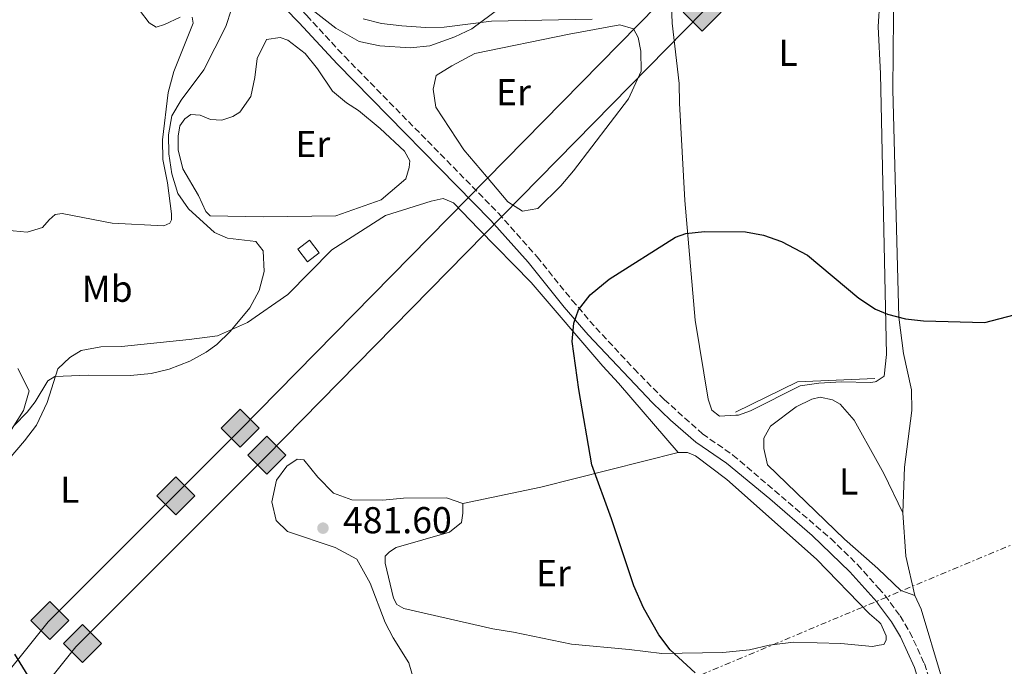
# Model space of a CAD drawing. Units: metres. Extents: x 604315 to 607770, y 4710709 to 4713074.
# Drawn here: x 607138 to 607402, y 4711032 to 4711205 of the extents above; entities that cross this region are included whole.
import ezdxf
from ezdxf.enums import TextEntityAlignment as Align

# ---------------------------------------------------------------- set-up
doc = ezdxf.new("R2010")
doc.units = ezdxf.units.M
doc.header["$MEASUREMENT"] = 0
doc.linetypes.add('DGN Style 3', pattern=[2.435890702152634, 1.739921930109024, -0.6959687720436097])
doc.linetypes.add('DGN Style 7', pattern=[3.4798438602180486, 1.565929737098122, -0.6959687720436097, 0.5219765790327072, -0.6959687720436097])
for name, color, linetype, lineweight in [('Camino', 7, 'DGN Style 3', 0), ('Caseta-cabaña', 1, 'Continuous', 0), ('Cota de punto acotado terreno', 7, 'Continuous', 0), ('Curva de nivel directora', 30, 'Continuous', 30), ('Curva de nivel intermedia', 30, 'Continuous', 0), ('Etiqueta de uso rústico', 92, 'Continuous', 0), ('Gasoducto', 7, 'Continuous', 13), ('Línea  de muro-pared o tapia', 1, 'Continuous', 13), ('Línea de cambio de uso (parcela vista)', 92, 'Continuous', 0), ('Línea eléctrica', 6, 'DGN Style 7', 0), ('Margen derecho', 7, 'Continuous', 0), ('Oleoducto', 7, 'Continuous', 13), ('Punto acotado terreno (símbolo)', 7, 'Continuous', 0), ('Registro Gasoducto', 7, 'Continuous', 0), ('Registro Oleoducto', 7, 'Continuous', 0)]:
    doc.layers.add(name, color=color, linetype=linetype, lineweight=lineweight)
doc.styles.add('Style-Arial', font='arial.ttf')

# ---------------------------------------------------------------- blocks, each defined once
blk = doc.blocks.new('5PATER')
at = {"layer": 'Punto acotado terreno (símbolo)', "linetype": 'Continuous', "lineweight": 0}
h = blk.add_hatch(color=51, dxfattribs=at)
edge = h.paths.add_edge_path()
edge.add_ellipse((0, 0), major_axis=(-0.1095731443231308, -0.1110710700762829), ratio=0.9994222409660317, start_angle=0, end_angle=360)
blk = doc.blocks.new('5GASO')
at = {"layer": 'Registro Gasoducto', "linetype": 'Continuous', "lineweight": 0}
for color, points in [(253, [(0, -0.5090000823999756), (-0.509, -8.239997558519242e-08), (0, 0.5089999176000244), (0.0235, 0.2499999176000244), (0.0234, 0.25), (-0.03160000000000001, 0.2425), (-0.0786, 0.2215), (-0.1176, 0.1855), (-0.1481, 0.135), (-0.1681, 0.07150000000000001), (-0.1746, -0.004), (-0.1681, -0.078), (-0.1481, -0.142), (-0.1166, -0.1935), (-0.0756, -0.23), (-0.0266, -0.252), (0.0294, -0.2595), (0.0295, -0.2595000823999757)]), (253, [(0, -0.5090000823999756), (0.0295, -0.2595000823999757), (0.0294, -0.2595), (0.0784, -0.254), (0.1274, -0.237), (0.1704, -0.212), (0.2024, -0.183), (0.2024, 0.014), (0.0234, 0.014), (0.0234, -0.07100000000000002), (0.1269, -0.07100000000000002), (0.1269, -0.133), (0.1039, -0.15), (0.0779, -0.1635), (0.0509, -0.172), (0.02490000000000001, -0.1745), (-0.0011, -0.172), (-0.0241, -0.1645), (-0.0446, -0.152), (-0.0621, -0.1345), (-0.0786, -0.109), (-0.0901, -0.0775), (-0.09710000000000002, -0.041), (-0.09910000000000002, 0.001), (-0.09710000000000002, 0.0395), (-0.0911, 0.07300000000000001), (-0.0806, 0.1015), (-0.0656, 0.1245), (-0.04760000000000001, 0.142), (-0.0266, 0.155), (-0.0036, 0.1625), (0.0224, 0.165), (0.0549, 0.1595), (0.0829, 0.143), (0.1044, 0.1165), (0.1174, 0.08), (0.1929, 0.099), (0.1849, 0.134), (0.1729, 0.1645), (0.1574, 0.19), (0.1379, 0.2115), (0.1144, 0.2285), (0.08790000000000002, 0.2405), (0.0574, 0.2475000000000001), (0.0234, 0.25), (0.0235, 0.2499999176000244), (0, 0.5089999176000244), (0.509, -8.239997558519242e-08)]), (7, [(0.0295, -0.2595000823999757), (-0.0265, -0.2520000823999757), (-0.0755, -0.2300000823999756), (-0.1165, -0.1935000823999756), (-0.148, -0.1420000823999756), (-0.168, -0.07800008239997559), (-0.1745, -0.004000082399975585), (-0.168, 0.07149991760002442), (-0.148, 0.1349999176000244), (-0.1175, 0.1854999176000244), (-0.0785, 0.2214999176000244), (-0.0315, 0.2424999176000244), (0.0235, 0.2499999176000244), (0.0575, 0.2474999176000244), (0.08800000000000001, 0.2404999176000244), (0.1145, 0.2284999176000244), (0.138, 0.2114999176000244), (0.1575, 0.1899999176000245), (0.173, 0.1644999176000244), (0.185, 0.1339999176000244), (0.193, 0.09899991760002441), (0.1175, 0.07999991760002441), (0.1045, 0.1164999176000244), (0.083, 0.1429999176000244), (0.055, 0.1594999176000245), (0.0225, 0.1649999176000244), (-0.0035, 0.1624999176000244), (-0.0265, 0.1549999176000244), (-0.0475, 0.1419999176000244), (-0.0655, 0.1244999176000244), (-0.0805, 0.1014999176000244), (-0.091, 0.07299991760002442), (-0.097, 0.03949991760002441), (-0.099, 0.0009999176000244148), (-0.097, -0.04100008239997559), (-0.09000000000000001, -0.07750008239997559), (-0.0785, -0.1090000823999756), (-0.062, -0.1345000823999756), (-0.0445, -0.1520000823999756), (-0.024, -0.1645000823999756), (-0.001, -0.1720000823999756), (0.025, -0.1745000823999756), (0.05100000000000001, -0.1720000823999756), (0.078, -0.1635000823999756), (0.104, -0.1500000823999756), (0.127, -0.1330000823999756), (0.127, -0.07100008239997559), (0.0235, -0.07100008239997559), (0.0235, 0.01399991760002442), (0.2025, 0.01399991760002442), (0.2025, -0.1830000823999756), (0.1705, -0.2120000823999756), (0.1275, -0.2370000823999756), (0.0785, -0.2540000823999757)])]:
    blk.add_hatch(color=color, dxfattribs=at).paths.add_polyline_path(points)
at = {"layer": 'Registro Gasoducto', "color": 7, "linetype": 'Continuous', "lineweight": 0, "flags": 128}
blk.add_lwpolyline([(0, -0.5090000823999756), (0.509, -8.239997558519242e-08), (0, 0.5089999176000244), (-0.509, -8.239997558519242e-08), (0, -0.5090000823999756)], close=True, dxfattribs=at)
blk = doc.blocks.new('5ROLEO')
at = {"layer": 'Registro Gasoducto', "linetype": 'Continuous', "lineweight": 0}
for color, points in [(2, [(-0.0148, -0.5196000000000001), (-0.5238, -0.0106), (-0.0148, 0.4984), (-0.0008, 0.2394), (-0.0004, 0.2394), (-0.0549, 0.2324000000000001), (-0.1009, 0.2114), (-0.1384, 0.1764), (-0.1679, 0.1264), (-0.1874, 0.0619), (-0.1934, -0.01860000000000001), (-0.1899, -0.0761), (-0.1794, -0.1266), (-0.1619, -0.1711), (-0.1364, -0.2091), (-0.1094, -0.2361), (-0.07740000000000001, -0.2551), (-0.0409, -0.2661), (0.0001, -0.2701), (-0.0003000000000000001, -0.2701)]), (2, [(-0.0148, -0.5196000000000001), (-0.0003000000000000001, -0.2701), (0.0001, -0.2701), (0.04060000000000001, -0.2661), (0.0771, -0.2546), (0.1086, -0.2356), (0.1361, -0.2086), (0.1611, -0.1706), (0.1791, -0.1256), (0.1896, -0.0741), (0.1931, -0.0156), (0.1896, 0.0419), (0.1796, 0.09290000000000001), (0.1626, 0.1364), (0.1391, 0.1734), (0.1101, 0.2019), (0.0771, 0.2229), (0.04060000000000001, 0.2349), (-0.0004, 0.2394), (-0.0008, 0.2394), (-0.0148, 0.4984), (0.4942, -0.0106)]), (7, [(-0.0003000000000000001, -0.2701), (-0.0003000000000000002, -0.2700609756097561), (-0.0409, -0.2661), (-0.07740000000000001, -0.2551), (-0.1094, -0.2361), (-0.1364, -0.2091), (-0.1619, -0.1711), (-0.1794, -0.1266), (-0.1899, -0.0761), (-0.1934, -0.01860000000000001), (-0.1874, 0.0619), (-0.1679, 0.1264), (-0.1384, 0.1764), (-0.1009, 0.2114), (-0.0549, 0.2324000000000001), (-0.0008, 0.2393), (-0.0007, 0.1543), (-0.02490000000000001, 0.1519), (-0.0474, 0.1439), (-0.0674, 0.1309), (-0.0849, 0.1129), (-0.0994, 0.08940000000000002), (-0.1099, 0.0604), (-0.1159, 0.0254), (-0.1179, -0.0151), (-0.1159, -0.0551), (-0.1099, -0.0896), (-0.0994, -0.1186), (-0.0839, -0.1426), (-0.0664, -0.1611), (-0.04590000000000001, -0.1746), (-0.0239, -0.1826), (-0.0003000000000000001, -0.1851), (-0.0003000000000000002, -0.2700609756097561), (0.0001, -0.2701)]), (2, [(0.0001, -0.1851), (-0.0239, -0.1826), (-0.04590000000000001, -0.1746), (-0.0664, -0.1611), (-0.0839, -0.1426), (-0.0994, -0.1186), (-0.1099, -0.0896), (-0.1159, -0.0551), (-0.1179, -0.0151), (-0.1159, 0.0254), (-0.1099, 0.0604), (-0.0994, 0.08940000000000002), (-0.0849, 0.1129), (-0.0674, 0.1309), (-0.0474, 0.1439), (-0.02490000000000001, 0.1519), (0.0001, 0.1544), (0.0251, 0.1519), (0.04760000000000001, 0.1439), (0.06760000000000002, 0.1314), (0.08510000000000001, 0.1134), (0.09960000000000002, 0.08990000000000002), (0.1096, 0.0614), (0.1156, 0.0269), (0.1176, -0.0131), (0.1156, -0.0541), (0.1091, -0.0896), (0.09860000000000002, -0.1191), (0.08460000000000001, -0.1431), (0.06660000000000002, -0.1616), (0.0466, -0.1746), (0.0246, -0.1826)]), (7, [(-0.0003000000000000001, -0.2701), (-0.0003000000000000001, -0.1851), (0.0001132114627521592, -0.1851287179174169), (0.0246, -0.1826), (0.0466, -0.1746), (0.06660000000000002, -0.1616), (0.08460000000000001, -0.1431), (0.09860000000000002, -0.1191), (0.1091, -0.0896), (0.1156, -0.0541), (0.1176, -0.0131), (0.1156, 0.0269), (0.1096, 0.0614), (0.09960000000000002, 0.08990000000000002), (0.08510000000000001, 0.1134), (0.06760000000000002, 0.1314), (0.04760000000000001, 0.1439), (0.0251, 0.1519), (0.0001, 0.1544), (-0.0007, 0.1543), (-0.0008, 0.2393), (-0.0004, 0.2394), (0, 0.2393), (0.04060000000000001, 0.2349), (0.0771, 0.2229), (0.1101, 0.2019), (0.1391, 0.1734), (0.1626, 0.1364), (0.1796, 0.09290000000000001), (0.1896, 0.0419), (0.1931, -0.0156), (0.1896, -0.0741), (0.1791, -0.1256), (0.1611, -0.1706), (0.1361, -0.2086), (0.1086, -0.2356), (0.0771, -0.2546), (0.04060000000000001, -0.2661), (0.0001, -0.2701)])]:
    blk.add_hatch(color=color, dxfattribs=at).paths.add_polyline_path(points)
at = {"layer": 'Registro Gasoducto', "color": 7, "linetype": 'Continuous', "lineweight": 0, "flags": 128}
blk.add_lwpolyline([(-0.0144, -0.5196000000000001), (0.4946, -0.0106), (-0.0144, 0.4984), (-0.5234, -0.0106), (-0.0144, -0.5196000000000001)], dxfattribs=at)

msp = doc.modelspace()

# ---------------------------------------------------------------- linework, layer by layer
at = {"layer": 'Camino', "color": 7, "linetype": 'DGN Style 3', "lineweight": 0}
msp.add_polyline3d([(607203.7600000014, 4711217.380000002, 479.8899999999995), (607214.8599999989, 4711205.990000002, 479.3500000000059), (607225.0200000001, 4711195.000000001, 478.320000000007), (607266.2300000002, 4711153.08, 476.3099999999977), (607276.5799999969, 4711141.41, 475.6300000000046), (607285.969999999, 4711129.74, 474.9600000000065), (607292.3199999991, 4711122.380000002, 474.5899999999966), (607302.5399999984, 4711111.410000003, 474.3099999999978), (607310.6499999977, 4711103.189999999, 473.9400000000024), (607320.8899999993, 4711094.02, 473.3000000000029), (607329.0499999999, 4711088.330000001, 472.2200000000013), (607355.2699999987, 4711065.980000001, 471.3399999999965), (607362.4300000002, 4711059.020000001, 470.9499999999971), (607368.0399999982, 4711052.730000001, 470.7500000000001), (607369.7500000005, 4711050.810000001, 470.6900000000023), (607373.8699999999, 4711045.240000002, 470.5800000000018), (607376.4499999991, 4711040.95, 470.4999999999999), (607380.3399999985, 4711032.520000001, 470.2899999999936), (607382.7199999989, 4711025.340000002, 470.1499999999942), (607384.6900000003, 4711017.560000001, 470.0000000000001), (607392.3500000002, 4710980.91, 468.8300000000018), (607398.3699999996, 4710949.990000002, 467.600000000006), (607406.3599999981, 4710920.76, 466.4299999999931)], dxfattribs=at)
at = {"layer": 'Caseta-cabaña', "color": 1, "linetype": 'Continuous', "lineweight": 0, "elevation": 479.7799999999989, "flags": 128}
msp.add_lwpolyline([(607218.1799999997, 4711142.449999999), (607215.0199999996, 4711140.07), (607212.4299999997, 4711143.49), (607215.5999999996, 4711145.880000001), (607218.1799999997, 4711142.449999999)], close=True, dxfattribs=at)
msp.add_lwpolyline([(607215.0199999996, 4711140.07), (607212.4299999997, 4711143.49), (607215.5999999996, 4711145.880000001), (607218.1799999997, 4711142.449999999), (607215.0199999996, 4711140.07)], dxfattribs=at)
at = {"layer": 'Curva de nivel directora', "color": 30, "linetype": 'Continuous', "lineweight": 30, "elevation": 475, "flags": 128}
for points in [[(607318.9600000003, 4711030.050000001), (607312.19, 4711036.190000001), (607309.1999999993, 4711040.220000001), (607305.129999999, 4711047.4), (607302.5099999994, 4711053.359999999), (607296.5100000001, 4711071.27), (607291.1999999994, 4711085.730000001), (607287.7399999994, 4711105.850000001), (607285.949999999, 4711118.689999999), (607286.4499999996, 4711123.66), (607287.6799999991, 4711127.25), (607290.8300000007, 4711131.270000001), (607295.8799999999, 4711135.430000001), (607313.6999999987, 4711146.650000001), (607316.4700000003, 4711147.690000001), (607321.4500000003, 4711148.210000002), (607332.3800000004, 4711148.12), (607337.2799999998, 4711147.240000002), (607342.0199999984, 4711145.550000002), (607348.99, 4711141.850000001), (607362.819999999, 4711130.300000001), (607367.2600000004, 4711127.410000001), (607370.4500000001, 4711126.01), (607375.3299999994, 4711124.76), (607380.1500000006, 4711124.290000001), (607396.53, 4711123.810000001), (607418.4100000003, 4711129.51)], [(607136.5000000002, 4711035.030000002), (607144.3799999993, 4711022.260000002)]]:
    msp.add_lwpolyline(points, dxfattribs=at)
at = {"layer": 'Curva de nivel intermedia', "color": 30, "linetype": 'Continuous', "lineweight": 0, "elevation": 480, "flags": 128}
for points in [[(607194.690000001, 4711207.71), (607193.1300000009, 4711203.069999999), (607187.2900000003, 4711191.470000002), (607181.1600000014, 4711183.319999999), (607178.6800000004, 4711179.130000001), (607177.820000002, 4711174.050000001), (607177.8900000014, 4711168.980000001), (607178.6600000003, 4711163.65), (607180.3000000009, 4711158.390000001), (607183.1500000008, 4711154.289999999), (607190.1500000014, 4711147.92)], [(607291.3500000014, 4711205.039999999), (607264.3700000005, 4711204.46), (607251.6299999999, 4711202.899999999), (607246.6400000011, 4711202.84), (607240.2900000009, 4711203.279999999), (607234.8400000016, 4711203.91), (607230.0000000001, 4711205.159999999)], [(607190.1500000014, 4711147.92), (607193.6100000015, 4711146.399999999), (607201.2500000012, 4711145.529999999), (607203.130000001, 4711143.010000001), (607203.4300000005, 4711137.480000001), (607202.1200000007, 4711132.390000001), (607199.6399999997, 4711127.749999999), (607194.3700000013, 4711121.430000001), (607190.7700000005, 4711117.949999999), (607187.9400000006, 4711115.84), (607183.5599999997, 4711113.449999998), (607177.9900000019, 4711111.289999999), (607173.1300000004, 4711110.130000001), (607167.6000000006, 4711109.599999999), (607156.2999999995, 4711109.680000001), (607147.3099999996, 4711109.34), (607145.4800000011, 4711108.159999999), (607142.0999999995, 4711102.58), (607139.9400000002, 4711099.849999999), (607136.4100000008, 4711096.279999999)]]:
    msp.add_lwpolyline(points, dxfattribs=at)
at = {"layer": 'Gasoducto', "color": 7, "linetype": 'Continuous', "lineweight": 13}
msp.add_polyline3d([(606923.6600000003, 4710747.790000002, 471.2200000000012), (606925.0545111893, 4710749.533190752, 471.0733999999939), (606963.8367714296, 4710798.012455628, 466.9964999999939), (606991.0100000006, 4710831.98, 464.1399999999995), (607016.6065169332, 4710864.73253242, 465.772100000002), (607060.4306855932, 4710920.808619201, 468.5665000000009), (607084.010000002, 4710950.980000001, 470.070000000007), (607153.010000002, 4711036.98, 476.0899999999965), (607204.0100000021, 4711087.98, 480.1100000000006), (607321.0100000027, 4711206.980000001, 479.4799999999959), (607386.0100000018, 4711273.980000001, 488.5), (607408.0100000026, 4711296.980000001, 492.8600000000006), (607440.0100000015, 4711329.980000001, 499.9700000000012), (607531.0100000025, 4711422.98, 515.6199999999953), (607608.0100000021, 4711503.980000001, 504.3699999999953), (607679.0100000027, 4711581.980000001, 494.320000000007), (607708.010000002, 4711649.980000001, 487.7299999999959), (607755.6999999996, 4711766.739999999, 485.3099999999977)], dxfattribs=at)
at = {"layer": 'Línea  de muro-pared o tapia', "color": 1, "linetype": 'Continuous', "lineweight": 13, "extrusion": (0.003694313393102822, -0.007483584656946294, 0.9999651733981718), "elevation": -32537.26414508171, "flags": 128}
msp.add_lwpolyline([(607361.1505063291, 4710997.263914292), (607340.4203891899, 4710996.383889649), (607323.8705021326, 4710988.213660861)], dxfattribs=at)
at = {"layer": 'Línea de cambio de uso (parcela vista)', "color": 92, "linetype": 'Continuous', "lineweight": 0, "extrusion": (0.1466843292358772, -0.3539577485710799, 0.9236869706686963), "elevation": -1578005.485906199, "flags": 128}
msp.add_lwpolyline([(2364580.161810421, 3805476.461007559), (2364601.189404663, 3805472.206776677), (2364638.704750349, 3805466.203874206)], dxfattribs=at)
at = {"layer": 'Línea de cambio de uso (parcela vista)', "color": 92, "linetype": 'Continuous', "lineweight": 0, "extrusion": (-0.0757171419757293, -0.0517591767096242, 0.9957850681936183), "elevation": -289360.4772054124, "flags": 128}
msp.add_lwpolyline([(-3546452.917335809, 3146752.846000689), (-3546442.958593967, 3146746.958355919), (-3546432.864678989, 3146742.924228947)], dxfattribs=at)
at = {"layer": 'Línea de cambio de uso (parcela vista)', "color": 92, "linetype": 'Continuous', "lineweight": 0}
for points in [[(607374.6100000005, 4711072.82, 471.429999999993), (607374.9900000002, 4711085.050000001, 472.1600000000035), (607376.9500000002, 4711100.289999999, 473.3099999999977), (607376.9100000003, 4711105.83, 474.0899999999965), (607374.7699999996, 4711115.5, 474.3899999999995), (607373.4800000006, 4711125.210000001, 475), (607371.8899999997, 4711186.109999999, 477.179999999993), (607372.1399999997, 4711215.640000001, 479.3500000000058), (607372.5099999999, 4711226.77, 480.0599999999977), (607374.7599999999, 4711235.09, 480.4199999999983), (607378.8799999999, 4711239.74, 480.6000000000058), (607381.8700000001, 4711241.140000001, 481.4499999999971), (607420.3600000005, 4711246.26, 482.4199999999983)], [(607369.2800000003, 4711224.050000001, 479.9700000000012), (607367.9299999997, 4711203.050000001, 478.3300000000018), (607368.5599999996, 4711190.369999999, 477.1300000000047), (607370.2199999997, 4711115.210000001, 474.7100000000065), (607369.6100000005, 4711109.439999999, 474.5899999999965), (607367.4600000001, 4711108.01, 474.5899999999965), (607367.1900000004, 4711107.970000001, 474.5899999999965), (607365.9400000004, 4711107.779999999, 474.5899999999965)], [(607271.8600000005, 4711212.029999999, 481.1000000000058), (607259.0700000003, 4711202.41, 480.9199999999983), (607254.4900000002, 4711200.279999999, 480.9199999999983), (607247.8300000001, 4711197.890000001, 481.0399999999936), (607242.5300000003, 4711197.359999999, 481.0399999999936), (607234.4500000002, 4711197.939999999, 480.8000000000029), (607228.9100000003, 4711199.029999999, 480.8000000000029), (607222.6299999999, 4711202.630000001, 480.6199999999953), (607203.7599999999, 4711217.380000001, 479.8899999999995)], [(607365.9400000004, 4711107.779999999, 474.5899999999965), (607358.0999999996, 4711107.91, 474.5899999999965), (607352.0999999996, 4711107.600000001, 474.5299999999989), (607347.04, 4711106.84, 474.4700000000012), (607333.75, 4711100.210000001, 474.2200000000012), (607330.54, 4711099.02, 474.2200000000012), (607329.8200000003, 4711098.980000001, 474.2200000000012), (607325.4699999997, 4711098.720000001, 474.2200000000012), (607323.3700000001, 4711100.310000001, 474.2200000000012), (607322.4100000003, 4711103.289999999, 474.2200000000012), (607318.9100000003, 4711124.460000001, 474.2799999999989), (607316.1900000004, 4711156.480000001, 475.5500000000029), (607314.7000000002, 4711182.52, 477.8500000000058), (607314.6299999999, 4711187.83, 478.1499999999942), (607312.8099999996, 4711203.949999999, 479.7200000000012), (607312.4500000002, 4711213.4, 480.4499999999971)], [(607170.0199999996, 4711207.470000001, 481.9900000000052), (607172.5999999996, 4711204.039999999, 481.929999999993), (607174.4600000001, 4711202.91, 481.8099999999977), (607176.7599999999, 4711203.640000001, 481.6900000000023), (607180.8899999997, 4711205.529999999, 481.6300000000047)], [(607184.1100000005, 4711205.58, 481.5099999999948), (607184.3700000001, 4711203.970000001, 481.5099999999948), (607179.2300000006, 4711190.980000001, 481.75), (607177.6900000004, 4711185.430000001, 481.75), (607176.2400000002, 4711172.730000001, 481.4499999999971), (607176.3099999996, 4711167.42, 481.4499999999971), (607177.54, 4711161.210000001, 481.5099999999948), (607178.5700000003, 4711152.930000001, 481.3300000000018), (607178.5899999999, 4711151.310000001, 481.3300000000018), (607178.1399999997, 4711150.380000001, 481.2700000000041), (607176.54, 4711149.67, 481.2100000000065), (607162.6900000004, 4711150.41, 481.5099999999948), (607149.2800000003, 4711153.01, 481.8699999999953), (607147.4400000004, 4711152.75, 481.929999999993), (607145.8399999999, 4711151.350000001, 481.929999999993), (607144.0300000003, 4711149.25, 482.2899999999936), (607139.8899999997, 4711148.039999999, 482.2899999999936), (607128.5800000001, 4711149.050000001, 482.5399999999936)], [(607272.6399999997, 4711153.609999999, 475.8500000000058), (607268.6900000004, 4711156.100000001, 476.0399999999936), (607263.0599999996, 4711162.939999999, 476.2200000000012), (607256.9800000006, 4711170.01, 477.0599999999977), (607249.4500000002, 4711181.449999999, 477.179999999993), (607248.7000000002, 4711186.279999999, 477.179999999993), (607249.5700000003, 4711189.980000001, 477.179999999993), (607253.6900000004, 4711192.57, 477.4900000000052), (607259.8700000001, 4711195.880000001, 477.7299999999959), (607285.1699999999, 4711201.050000001, 479.0599999999977), (607298.75, 4711203.529999999, 479.2400000000052), (607302.4500000002, 4711202.430000001, 479.2400000000052), (607303.6299999999, 4711200.140000001, 479.179999999993), (607304.3700000001, 4711196.460000001, 478.9400000000023), (607304.4400000004, 4711191.15, 478.7599999999948), (607301.0800000001, 4711183.730000001, 477.8500000000058), (607286.3399999999, 4711164.4, 476.0399999999936), (607282.9299999997, 4711160.430000001, 476.0399999999936), (607276.7800000003, 4711154.359999999, 475.8500000000058), (607272.6399999997, 4711153.609999999, 475.8500000000058)], [(607203.25, 4711152.09, 478.7899999999936), (607188.9500000002, 4711152.369999999, 479.4499999999971), (607187.79, 4711153.5, 479.4499999999971), (607185.8799999999, 4711157.859999999, 479.4499999999971), (607181.6399999997, 4711164.960000001, 479.2700000000041), (607180.4199999999, 4711170.01, 479.2700000000041), (607180.3700000001, 4711173.699999999, 479.2700000000041), (607180.7999999998, 4711176.480000001, 479.2700000000041), (607182.1600000003, 4711178.34, 479.2100000000065), (607183.7599999999, 4711179.51, 479.0899999999965), (607186.2999999998, 4711179.310000001, 478.9700000000012), (607189.0800000001, 4711178.199999999, 478.9100000000035), (607192.0800000001, 4711178.01, 478.9100000000035), (607195.0700000003, 4711178.970000001, 478.9700000000012), (607196.9000000004, 4711180.140000001, 478.9700000000012), (607199.8399999999, 4711184.33, 479.0299999999989), (607200.9299999997, 4711189.42, 478.9700000000012), (607201.5499999998, 4711194.5, 478.9700000000012), (607204.0199999996, 4711199.609999999, 478.9100000000035), (607207.7100000001, 4711200.119999999, 478.8500000000058), (607209.79, 4711199.449999999, 478.8500000000058), (607214.4500000002, 4711195.82, 478.6699999999983), (607217.7300000006, 4711191.710000001, 478.6100000000006), (607221.7300000006, 4711185.77, 478.0599999999977), (607225.4600000001, 4711182.59, 477.8800000000047), (607228.7199999997, 4711180.560000001, 477.7599999999948), (607234.54, 4711175.789999999, 477.6999999999971), (607241.0800000001, 4711169.65, 477.5200000000041), (607242.4900000002, 4711167.130000001, 477.4600000000065), (607242.29, 4711165.279999999, 477.2799999999989), (607241.4000000004, 4711162.27, 477.2200000000012), (607234.79, 4711156.65, 477.2200000000012), (607222.6200000001, 4711152.34, 477.3999999999942), (607203.25, 4711152.09, 478.7899999999936)], [(607133.0899999999, 4711084.92, 477.9900000000052), (607139.2199999997, 4711092.140000001, 478.6499999999942), (607142.3899999997, 4711096.34, 479.1399999999995), (607145.3099999996, 4711102.369999999, 479.6199999999953), (607148.1900000004, 4711111.4, 480.4700000000012), (607151.3799999999, 4711114.439999999, 480.8300000000018), (607154.3600000005, 4711116.32, 480.8899999999995), (607159.6500000004, 4711117.310000001, 480.8300000000018), (607165.1799999997, 4711117.390000001, 480.8300000000018), (607183.3799999999, 4711119.24, 480.7700000000041), (607190.9699999997, 4711120.26, 480.4100000000035), (607199, 4711123.82, 479.8600000000006), (607209.7400000002, 4711131.34, 478.4700000000012), (607221.5800000001, 4711143.25, 477.6900000000023), (607235.9900000002, 4711152.430000001, 477.0800000000018), (607248.1600000003, 4711156.279999999, 476.6000000000058), (607251.3799999999, 4711157.01, 476.6000000000058), (607254.1600000003, 4711155.9, 476.5399999999936), (607260.9400000004, 4711148.83, 476.5399999999936), (607274.9600000001, 4711134.49, 475.929999999993), (607294.1600000003, 4711112.140000001, 474.6000000000058), (607298.3700000001, 4711107.58, 474.6000000000058), (607314.3799999999, 4711089, 473.6100000000006)], [(607137.4199999999, 4711111.51, 481.1600000000035), (607140.4900000002, 4711105.550000001, 480.8500000000058), (607138.9500000002, 4711100.230000001, 480.7899999999936), (607133.75, 4711092.09, 480.3699999999953)], [(607377.7699999996, 4711050.689999999, 470.5200000000041), (607374.0700000003, 4711052.050000001, 470.6499999999942), (607367.9800000006, 4711057.850000001, 470.9100000000035), (607367.0999999996, 4711058.689999999, 470.9499999999971), (607358.9699999997, 4711065.789999999, 470.9499999999971), (607338.2999999998, 4711085.710000001, 472.2200000000012), (607337.3399999999, 4711090.09, 472.5200000000041), (607337.3200000003, 4711092.850000001, 472.5200000000041), (607339.1500000004, 4711096.100000001, 472.5800000000018), (607346.0300000003, 4711101.220000001, 472.820000000007), (607350.1699999999, 4711103.33, 473.1900000000023), (607352.4699999997, 4711103.810000001, 473.1199999999953), (607355.7100000001, 4711103.140000001, 473.0599999999977), (607357.79, 4711102, 473), (607361.5099999999, 4711097.640000001, 472.7599999999948), (607367.6799999997, 4711086.58, 472.1499999999942), (607369.4600000001, 4711083.390000001, 471.9799999999959), (607374.6100000005, 4711072.82, 471.429999999993)], [(607314.3799999999, 4711089, 473.6100000000006), (607316.9100000003, 4711089.039999999, 473.3099999999977), (607319, 4711088.140000001, 473.070000000007), (607327.3799999999, 4711081.789999999, 473.0099999999948), (607351.4100000003, 4711060.430000001, 472.5899999999965), (607365.6699999999, 4711045.850000001, 472.2200000000012), (607368.1299999999, 4711043.640000001, 472.2200000000012), (607368.7000000002, 4711043.119999999, 472.2200000000012), (607370.1299999999, 4711039.91, 472.2200000000012), (607370.1399999997, 4711038.76, 472.2200000000012), (607369.4699999997, 4711037.600000001, 472.2200000000012), (607368.2000000002, 4711037.390000001, 472.2200000000012), (607366.4800000006, 4711037.100000001, 472.2200000000012), (607357.9299999997, 4711037.91, 472.2799999999989), (607345.2400000002, 4711038.210000001, 472.3999999999942), (607338.7999999998, 4711037.430000001, 472.9499999999971), (607333.5099999999, 4711036.210000001, 473.4900000000052), (607326.3700000001, 4711035.430000001, 473.8600000000006), (607310, 4711035.220000001, 474.7599999999948), (607301.2199999997, 4711036.25, 475.25), (607285.75, 4711037.67, 476.3999999999942), (607270.2599999999, 4711040.930000001, 477.179999999993), (607264.7199999997, 4711041.779999999, 477.7899999999936), (607240.8899999997, 4711047.230000001, 479.2400000000052), (607239.0300000003, 4711048.359999999, 479.2400000000052), (607238.0899999999, 4711049.970000001, 479.2400000000052), (607235.8899999997, 4711059.390000001, 479.2400000000052), (607235.8700000001, 4711061.24, 479.2400000000052), (607237.0099999999, 4711062.4, 479.2400000000052), (607238.8399999999, 4711063.58, 479.179999999993), (607253.0800000001, 4711067.689999999, 478.2100000000065), (607256.2800000003, 4711070.26, 477.8500000000058), (607256.7000000002, 4711072.810000001, 477.6000000000058), (607256.6699999999, 4711075.34, 477.5399999999936)], [(607256.6699999999, 4711075.34, 477.5399999999936), (607252.2699999996, 4711076.9, 477.8500000000058), (607240.7400000002, 4711076.75, 478.5099999999948), (607235.2100000001, 4711076.220000001, 478.8699999999953), (607226.9100000003, 4711076.34, 479.3600000000006), (607222.04, 4711078.119999999, 479.3600000000006), (607217.8399999999, 4711082.449999999, 479.3600000000006), (607214.0899999999, 4711087.01, 479.3600000000006), (607212.2400000002, 4711087.220000001, 479.3600000000006), (607209.5, 4711085.34, 479.7799999999989), (607206.7800000003, 4711081.609999999, 480.3800000000047), (607205.4699999997, 4711075.83, 480.6900000000023), (607206.6900000004, 4711070.77, 480.929999999993), (607209.7199999997, 4711067.82, 481.2899999999936), (607222.4600000001, 4711063.600000001, 481.7700000000041), (607228.2699999996, 4711060.449999999, 481.7100000000065), (607231.8099999996, 4711054.029999999, 481.5299999999989), (607235.8700000001, 4711043.480000001, 481.3500000000058), (607238, 4711039.359999999, 481.4100000000035), (607242.2300000006, 4711032.720000001, 481.4700000000012), (607244.8899999997, 4711023.529999999, 481.7100000000065)], [(607403.4800000006, 4710948.960000001, 467.3600000000006), (607399.4299999997, 4710967.619999999, 468.320000000007), (607395.8300000001, 4710986.050000001, 468.8699999999953), (607390.3899999997, 4711005.390000001, 469.4100000000035), (607384.9100000003, 4711028.880000001, 469.5899999999965), (607379.4800000006, 4711047.07, 470.320000000007), (607377.7699999996, 4711050.689999999, 470.5200000000041)]]:
    msp.add_polyline3d(points, dxfattribs=at)
at = {"layer": 'Línea eléctrica', "color": 6, "linetype": 'DGN Style 7', "lineweight": 0}
msp.add_polyline3d([(606859.649999999, 4710836.189999999, 472.0299999999989), (606914.6156860079, 4710859.431474662, 470.6684999999998), (607003.370000001, 4710896.960000001, 468.4700000000012), (607006.7440407943, 4710898.370186599, 468.5071999999927), (607041.5846211794, 4710912.931871681, 468.8910999999935), (607060.4306855932, 4710920.808619201, 469.0988000000071), (607518.8599999998, 4711112.41, 474.1499999999942), (607764.2399999979, 4711215.590000001, 498.1499999999942)], dxfattribs=at)
at = {"layer": 'Margen derecho', "color": 7, "linetype": 'Continuous', "lineweight": 0}
msp.add_polyline3d([(607201.6999999982, 4711215.480000001, 479.8899999999995), (607212.8299999973, 4711204.060000002, 479.3500000000059), (607222.9899999984, 4711193.070000002, 478.320000000007), (607264.1799999983, 4711151.16, 476.3099999999977), (607274.1400000005, 4711139.960000002, 475.6499999999942), (607283.8199999988, 4711127.940000001, 474.9600000000065), (607290.2299999993, 4711120.510000001, 474.5899999999966), (607307.5199999984, 4711102.340000001, 474), (607312.3299999986, 4711097.700000001, 473.7500000000001), (607319.149999998, 4711091.82, 473.3000000000029), (607327.3099999987, 4711086.130000002, 472.2200000000013), (607338.9299999995, 4711076.619999999, 471.800000000003), (607350.2399999973, 4711066.770000001, 471.4799999999959), (607360.3999999984, 4711057.080000001, 470.9499999999971), (607367.5699999988, 4711049.040000001, 470.6900000000023), (607368.0799999986, 4711048.350000001, 470.6699999999983), (607371.5399999986, 4711043.680000002, 470.5800000000018), (607373.9699999981, 4711039.630000001, 470.4999999999999), (607377.73, 4711031.49, 470.2899999999936), (607381.3099999984, 4711019.720000003, 470.0599999999977), (607389.600000001, 4710980.330000003, 468.8300000000018), (607393.9100000004, 4710959.210000002, 467.9900000000054), (607397.9400000004, 4710943.640000002, 467.3699999999953)], dxfattribs=at)
at = {"layer": 'Oleoducto', "color": 7, "linetype": 'Continuous', "lineweight": 13}
msp.add_polyline3d([(606910.6900000017, 4710747.590000001, 472.1999999999971), (606918.8363672844, 4710757.771835158, 471.2761000000028), (606957.4306022008, 4710806.009303991, 466.8990999999951), (606983.1700000018, 4710838.180000001, 463.9799999999959), (607013.1452639092, 4710876.538668363, 465.5399999999936), (607041.5846211794, 4710912.931871681, 467.0200999999943), (607076.170000001, 4710957.190000001, 468.820000000007), (607145.550000001, 4711043.66, 476.0200000000041), (607196.910000001, 4711095.020000001, 480.2200000000012), (607313.8299999988, 4711213.939999999, 479.9799999999959), (607378.8099999977, 4711280.92, 488.4900000000052), (607400.8099999987, 4711303.92, 493.1600000000035), (607432.8500000022, 4711336.960000001, 500.2299999999959), (607523.8099999984, 4711429.92, 514.9199999999983), (607600.6900000019, 4711510.790000001, 504.070000000007), (607670.480000001, 4711587.46, 494.7599999999948), (607698.7800000006, 4711653.829999999, 488.7599999999948), (607755.3099999984, 4711792.220000001, 485.1699999999983)], dxfattribs=at)

# ---------------------------------------------------------------- block references
at = {"layer": 'Punto acotado terreno (símbolo)', "color": 7, "linetype": 'Continuous', "lineweight": 0, "xscale": 10, "yscale": 10, "zscale": 10}
msp.add_blockref('5PATER', (607219.1999999997, 4711068.76, 481.6000000000063), dxfattribs=at)
at = {"layer": 'Registro Gasoducto', "color": 7, "linetype": 'Continuous', "lineweight": 0, "xscale": 10, "yscale": 10, "zscale": 10}
for p in [(607320.8299999972, 4711206.9, 479.4799999999959), (607204.1499999985, 4711088.300000002, 480.070000000007), (607154.7600000021, 4711037.88, 476.2400000000052)]:
    msp.add_blockref('5GASO', p, dxfattribs=at)
at = {"layer": 'Registro Oleoducto', "color": 7, "linetype": 'Continuous', "lineweight": 0, "xscale": 10, "yscale": 10, "zscale": 10}
for p in [(607197.11, 4711095.659999999, 480.1499999999942), (607179.9400000015, 4711077.480000001, 479.9400000000023), (607146.1200000009, 4711044.17, 476.0800000000018)]:
    msp.add_blockref('5ROLEO', p, dxfattribs=at)

# ---------------------------------------------------------------- texts
at = {"layer": 'Cota de punto acotado terreno', "color": 7, "linetype": 'Continuous', "lineweight": 0, "style": 'Style-Arial'}
msp.add_text('481.60', height=7.000000000000002, dxfattribs=at).set_placement((607224.5500000012, 4711067.390000002, 481.6000000000058))
at = {"layer": 'Etiqueta de uso rústico', "color": 92, "linetype": 'Continuous', "lineweight": 0, "style": 'Style-Arial'}
for s, p in [('L', (607343.8514203806, 4711196.03001, 477.9400000000023)), ('Er', (607270.2554566073, 4711185.490010001, 477.2100000000065)), ('Er', (607216.4754566087, 4711171.59001, 478.3600000000006)), ('Mb', (607161.3702462451, 4711132.85001, 481.1999999999971)), ('L', (607360.0514203788, 4711081.240010002, 471.8699999999953)), ('L', (607151.311420382, 4711079.050010001, 478.5)), ('Er', (607280.9454566081, 4711056.720010002, 476.3999999999942))]:
    msp.add_text(s, height=7.000000000000002, dxfattribs=at).set_placement(p, align=Align.MIDDLE_CENTER)

doc.saveas('drawing.dxf')
